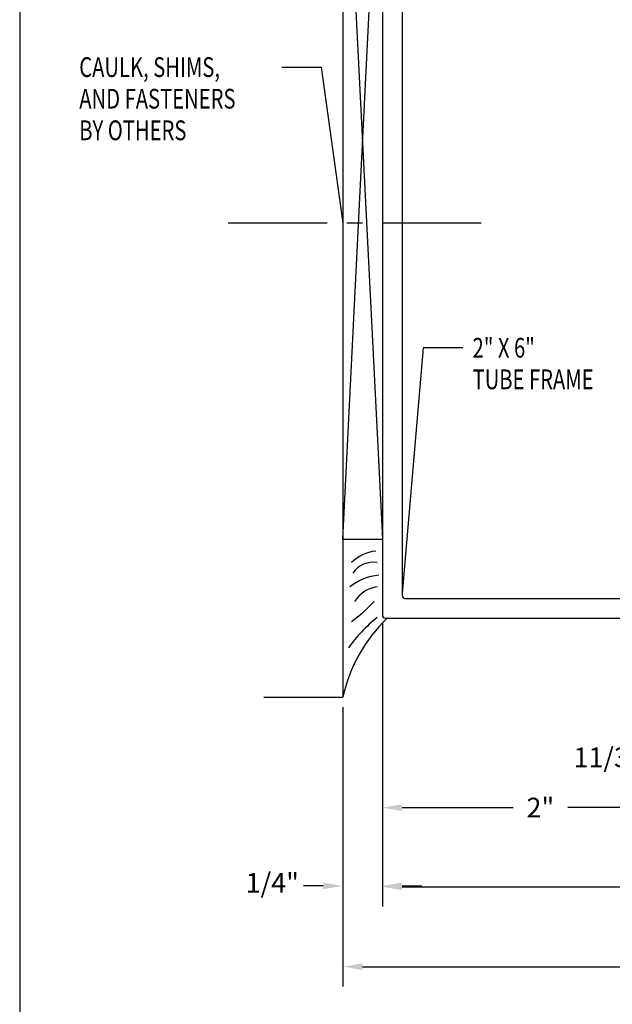
# Model space of a CAD drawing. Extents: x 289.4 to 342.7, y -10.7 to 60.7.
# Drawn here: x 289.4 to 293.1, y 14.3 to 20.6 of the extents above; entities that cross this region are included whole.
import ezdxf

# ---------------------------------------------------------------- set-up
doc = ezdxf.new("R2010")
doc.units = 0
doc.header["$MEASUREMENT"] = 0
doc.linetypes.add('CENTER', pattern=[0.95, 0.625, -0.125, 0.075, -0.125])
doc.layers.get('0').update_dxf_attribs({"linetype": 'CONTINUOUS'})
doc.layers.add('CK_LEVEL_1', color=7, linetype='CONTINUOUS')
doc.dimstyles.new('DIMSTYLE1', dxfattribs={"dimtxt": 0.125, "dimasz": 0.125, "dimexe": 0.125, "dimexo": 0.0625, "dimgap": 0.09, "dimtad": 0, "dimtih": 1, "dimtoh": 1, "dimdec": 4, "dimzin": 0, "dimdsep": 46, "dimtxsty": 'Standard', "dimcen": 0.09, "dimadec": 0, "dimazin": 0, "dimtfac": 1, "dimtdec": 4, "dimtofl": 0, "dimtmove": 2, "dimatfit": 3, "dimfxl": 1, "dimtolj": 1, "dimtzin": 0, "dimarcsym": 0})

# ---------------------------------------------------------------- blocks, each defined once
blk = doc.blocks.new('GENDIM670')
at = {"layer": 'CK_LEVEL_1', "color": 5, "linetype": 'Continuous'}
for p, q in [((56.5602, 43.9284), (56.4269, 42.3725)), ((56.8102, 43.9284), (56.5602, 43.9284))]:
    blk.add_line(p, q, dxfattribs=at)
blk.add_solid([(56.4269, 42.3725), (56.4189, 42.4987), (56.4562, 42.4955), (56.4269, 42.3725)], dxfattribs=at)
at = {"layer": 'CK_LEVEL_1', "color": 5, "linetype": 'Continuous', "width": 0.75}
for s, p in [('2" X 6" ', (56.8727, 43.8659)), ('TUBE FRAME', (56.8727, 43.6659))]:
    blk.add_text(s, height=0.125, dxfattribs=at).set_placement(p)
blk = doc.blocks.new('GENDIM671')
at = {"layer": 'CK_LEVEL_1', "color": 5, "linetype": 'Continuous'}
for p, q in [((55.6653, 45.7047), (55.9153, 45.7047)), ((55.9153, 45.7047), (56.0519, 44.7165))]:
    blk.add_line(p, q, dxfattribs=at)
blk.add_solid([(56.0519, 44.7165), (56.0162, 44.8378), (56.0533, 44.8429), (56.0519, 44.7165)], dxfattribs=at)
at = {"layer": 'CK_LEVEL_1', "color": 5, "linetype": 'Continuous', "width": 0.75}
for s, p in [('CAULK, SHIMS,', (54.384, 45.6422)), ('AND FASTENERS', (54.384, 45.4422)), ('BY OTHERS', (54.384, 45.2422))]:
    blk.add_text(s, height=0.125, dxfattribs=at).set_placement(p)
blk = doc.blocks.new('*D16211')
at = {"layer": 'CK_LEVEL_1', "color": 0, "linetype": 'Continuous', "lineweight": -2, "transparency": 16777216}
for p, q in [((291.6827, 16.7517), (291.6827, 15.4593)), ((293.6827, 16.7207), (293.6827, 15.4593)), ((291.8077, 15.5843), (292.5094, 15.5843)), ((293.5577, 15.5843), (292.8561, 15.5843))]:
    blk.add_line(p, q, dxfattribs=at)
at = {"layer": 'CK_LEVEL_1', "color": 0, "linetype": 'Continuous', "transparency": 16777216}
for points in [[(291.8077, 15.6052), (291.8077, 15.5635), (291.6827, 15.5843)], [(293.5577, 15.6052), (293.5577, 15.5635), (293.6827, 15.5843)]]:
    blk.add_solid(points, dxfattribs=at)
at = {"layer": 'CK_LEVEL_1', "color": 0, "linetype": 'Continuous', "transparency": 16777216, "insert": (292.6827, 15.5843), "char_height": 0.125, "attachment_point": 5}
blk.add_mtext('\\A1;2"', dxfattribs=at)
blk = doc.blocks.new('*D16212')
at = {"layer": 'CK_LEVEL_1', "color": 0, "linetype": 'Continuous', "lineweight": -2, "transparency": 16777216}
for p, q in [((291.6827, 16.7517), (291.6827, 14.9637)), ((291.4327, 16.2207), (291.4327, 14.9637)), ((291.3077, 15.0887), (291.1827, 15.0887)), ((291.8077, 15.0887), (291.9327, 15.0887))]:
    blk.add_line(p, q, dxfattribs=at)
at = {"layer": 'CK_LEVEL_1', "color": 0, "linetype": 'Continuous', "transparency": 16777216}
for points in [[(291.3077, 15.1095), (291.3077, 15.0679), (291.4327, 15.0887)], [(291.8077, 15.1095), (291.8077, 15.0679), (291.6827, 15.0887)]]:
    blk.add_solid(points, dxfattribs=at)
at = {"layer": 'CK_LEVEL_1', "color": 0, "linetype": 'Continuous', "transparency": 16777216, "insert": (290.9864, 15.1082), "char_height": 0.125, "attachment_point": 5}
blk.add_mtext('\\A1;1/4"', dxfattribs=at)
blk = doc.blocks.new('*D16213')
at = {"layer": 'CK_LEVEL_1', "color": 0, "linetype": 'Continuous', "lineweight": -2, "transparency": 16777216}
for p, q in [((293.6827, 16.7207), (293.6827, 15.7513)), ((294.0265, 16.7207), (294.0265, 15.7513)), ((293.5577, 15.8763), (293.4327, 15.8763)), ((294.1515, 15.8763), (294.2765, 15.8763))]:
    blk.add_line(p, q, dxfattribs=at)
at = {"layer": 'CK_LEVEL_1', "color": 0, "linetype": 'Continuous', "transparency": 16777216}
for points in [[(293.5577, 15.8971), (293.5577, 15.8554), (293.6827, 15.8763)], [(294.1515, 15.8971), (294.1515, 15.8554), (294.0265, 15.8763)]]:
    blk.add_solid(points, dxfattribs=at)
at = {"layer": 'CK_LEVEL_1', "color": 0, "linetype": 'Continuous', "transparency": 16777216, "insert": (293.1554, 15.9024), "char_height": 0.125, "attachment_point": 5}
blk.add_mtext('\\A1;11/32"', dxfattribs=at)

msp = doc.modelspace()

# ---------------------------------------------------------------- linework, layer by layer
at = {"layer": 'CK_LEVEL_1', "color": 4, "linetype": 'Continuous'}
for p in [(291.43274, 23.28316), (290.93274, 16.28316)]:
    msp.add_line(p, (291.43274, 16.28316), dxfattribs=at)
at = {"layer": 'CK_LEVEL_1', "color": 163, "linetype": 'Continuous'}
for p, q in [((291.68274, 22.76316), (291.68274, 16.80316)), ((291.80774, 22.63816), (291.80774, 16.92816)), ((291.82774, 16.90816), (293.53774, 16.90816)), ((291.70274, 16.78316), (293.66274, 16.78316))]:
    msp.add_line(p, q, dxfattribs=at)
at = {"layer": 'CK_LEVEL_1', "color": 15, "linetype": 'Continuous'}
for p, q in [((291.43274, 17.28316), (291.68274, 22.28316)), ((291.43274, 22.28316), (291.68274, 17.28316)), ((291.43274, 17.28316), (291.68274, 17.28316))]:
    msp.add_line(p, q, dxfattribs=at)
at = {"layer": 'CK_LEVEL_1', "color": 7, "linetype": 'CENTER'}
msp.add_line((292.30774, 19.28316), (290.68274, 19.28316), dxfattribs=at)
at = {"layer": 'CK_LEVEL_1', "color": 1, "linetype": 'Continuous'}
for p, q in [((291.68274, 16.74066), (291.68274, 14.95805)), ((291.43274, 16.22066), (291.43274, 14.45235)), ((291.80774, 15.08305), (293.8274, 15.08305)), ((291.55774, 14.57735), (293.5149, 14.57735))]:
    msp.add_line(p, q, dxfattribs=at)
at = {"layer": 'CK_LEVEL_1', "color": 7, "linetype": 'Continuous'}
msp.add_polyline3d([(289.38797, -10.72682, 0), (342.70193, -10.72682, 0), (342.70193, 23.77044, 0), (289.38797, 23.77044, 0), (289.38797, -10.72682, 0)], close=True, dxfattribs=at)
for centre, radius, start, end in [((291.67907, 16.92928), 0.28178, 97.871386, 133.07791), ((291.62364, 16.98524), 0.15217, 79.988154, 146.849381), ((291.69621, 16.69979), 0.3572, 95.864874, 127.856924), ((291.67778, 16.78086), 0.20285, 97.843327, 147.946187), ((290.86822, 17.61186), 1.05112, 306.038019, 316.514893), ((292.38971, 16.0743), 0.9795, 133.639618, 167.68834), ((292.3332, 15.95974), 1.07404, 129.494895, 143.719043)]:
    msp.add_arc(centre, radius, start, end, dxfattribs=at)
at = {"layer": 'CK_LEVEL_1', "color": 163, "linetype": 'Continuous'}
for centre in [(291.82774, 16.92816), (291.70274, 16.80316)]:
    msp.add_arc(centre, 0.02, 180, 270, dxfattribs=at)
at = {"layer": 'CK_LEVEL_1', "color": 1, "linetype": 'Continuous'}
for points in [[(291.80774, 15.10388), (291.80774, 15.06222), (291.68274, 15.08305)], [(291.55774, 14.59818), (291.55774, 14.55652), (291.43274, 14.57735)]]:
    msp.add_solid(points, dxfattribs=at)

# ---------------------------------------------------------------- block references
at = {"linetype": 'Continuous'}
for name in ['GENDIM671', 'GENDIM670']:
    msp.add_blockref(name, (235.38085, -25.43335), dxfattribs=at)

# ---------------------------------------------------------------- dimensions: what is measured, and where the dimension line sits
at = {"layer": 'CK_LEVEL_1', "color": 1, "linetype": 'Continuous'}
for base, p1, p2, text, picture, middle in [((291.68274, 15.08869), (291.43274, 16.28316), (291.68274, 16.81416), '1/4"', '*D16212', (290.98637, 15.10816)), ((294.02649, 15.87628), (293.68274, 16.78316), (294.02649, 16.78316), '11/32"', '*D16213', (293.15544, 15.90242))]:
    dim = msp.add_linear_dim(base=base, p1=p1, p2=p2, text=text, dimstyle='DIMSTYLE1', dxfattribs=at)
    dim.commit()
    dim.dimension.update_dxf_attribs({"geometry": picture, "text_midpoint": middle, "dimtype": 160})
dim = msp.add_linear_dim(base=(293.68274, 15.58433), p1=(291.68274, 16.81416), p2=(293.68274, 16.78316), text='2"', dimstyle='DIMSTYLE1', dxfattribs=at)
dim.commit()
dim.dimension.update_dxf_attribs({"geometry": '*D16211', "text_midpoint": (292.68274, 15.58433)})

doc.saveas('drawing.dxf')
